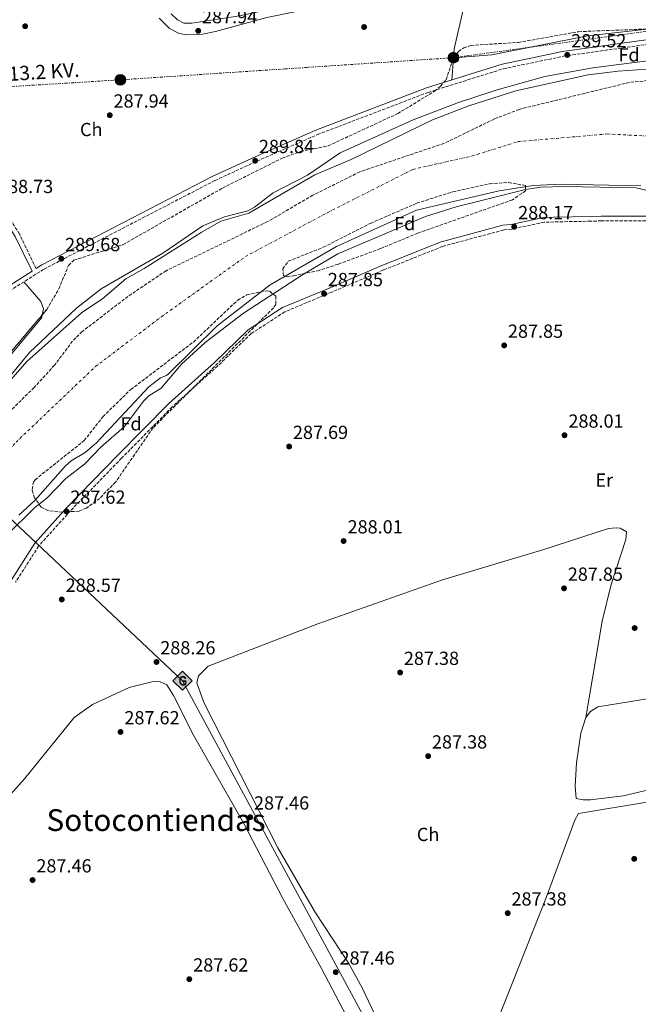
# Model space of a CAD drawing. Units: metres. Extents: x 601263 to 604729, y 4685214 to 4687576.
# Drawn here: x 603955 to 604282, y 4685509 to 4686029 of the extents above; entities that cross this region are included whole.
import ezdxf
from ezdxf.enums import TextEntityAlignment as Align

# ---------------------------------------------------------------- set-up
doc = ezdxf.new("R2010")
doc.units = ezdxf.units.M
doc.header["$MEASUREMENT"] = 0
for name, pattern in [('DGN Style 3', [2.435890702152634, 1.739921930109024, -0.6959687720436097]), ('DGN Style 4', [2.7856150101045474, 1.391937544087219, -0.6959687720436097, 0.001739921930109024, -0.6959687720436097]), ('DGN Style 7', [3.4798438602180486, 1.565929737098122, -0.6959687720436097, 0.5219765790327072, -0.6959687720436097])]:
    doc.linetypes.add(name, pattern=pattern)
for name, color, linetype, lineweight in [('Camino', 7, 'DGN Style 3', 0), ('Caseta-cabaña', 1, 'Continuous', 0), ('Cauce permanente', 151, 'Continuous', 13), ('Cauce permanente (área)', 142, 'Continuous', 13), ('Cota de punto acotado terreno', 7, 'Continuous', 0), ('Curva de nivel intermedia', 30, 'Continuous', 0), ('Eje cauce permanente (área)', 70, 'DGN Style 4', 0), ('Etiqueta de uso rústico', 92, 'Continuous', 0), ('Etiqueta de zona arbolada', 92, 'Continuous', 0), ('Gasoducto', 7, 'Continuous', 13), ('Invernadero', 7, 'Continuous', 0), ('Línea de cambio de uso (parcela vista)', 92, 'Continuous', 0), ('Línea eléctrica', 6, 'DGN Style 7', 0), ('Margen derecho', 7, 'Continuous', 0), ('Poste tendido eléctrico', 7, 'Continuous', 0), ('Punto acotado terreno (símbolo)', 7, 'Continuous', 0), ('Registro Gasoducto', 7, 'Continuous', 0), ('Tensión línea eléctrica', 7, 'Continuous', 0), ('Texto de Área (paraje) menor', 7, 'Continuous', 0), ('Zona arbolada', 92, 'DGN Style 3', 0)]:
    doc.layers.add(name, color=color, linetype=linetype, lineweight=lineweight)
doc.styles.add('Style-Arial', font='arial.ttf')

# ---------------------------------------------------------------- blocks, each defined once
blk = doc.blocks.new('5PATER')
at = {"layer": 'Cauce permanente', "linetype": 'Continuous', "lineweight": 0}
h = blk.add_hatch(color=51, dxfattribs=at)
edge = h.paths.add_edge_path()
edge.add_ellipse((0, 0), major_axis=(-0.1095731443231308, -0.1110710700762829), ratio=0.9994222409660317, start_angle=0, end_angle=360)
blk = doc.blocks.new('5GASO')
at = {"layer": 'Caseta-cabaña', "linetype": 'Continuous', "lineweight": 0}
for color, points in [(253, [(0, -0.5090000823999756), (-0.509, -8.239997558519242e-08), (0, 0.5089999176000244), (0.0235, 0.2499999176000244), (0.0234, 0.25), (-0.03160000000000001, 0.2425), (-0.0786, 0.2215), (-0.1176, 0.1855), (-0.1481, 0.135), (-0.1681, 0.07150000000000001), (-0.1746, -0.004), (-0.1681, -0.078), (-0.1481, -0.142), (-0.1166, -0.1935), (-0.0756, -0.23), (-0.0266, -0.252), (0.0294, -0.2595), (0.0295, -0.2595000823999757)]), (7, [(0.0295, -0.2595000823999757), (-0.0265, -0.2520000823999757), (-0.0755, -0.2300000823999756), (-0.1165, -0.1935000823999756), (-0.148, -0.1420000823999756), (-0.168, -0.07800008239997559), (-0.1745, -0.004000082399975585), (-0.168, 0.07149991760002442), (-0.148, 0.1349999176000244), (-0.1175, 0.1854999176000244), (-0.0785, 0.2214999176000244), (-0.0315, 0.2424999176000244), (0.0235, 0.2499999176000244), (0.0575, 0.2474999176000244), (0.08800000000000001, 0.2404999176000244), (0.1145, 0.2284999176000244), (0.138, 0.2114999176000244), (0.1575, 0.1899999176000245), (0.173, 0.1644999176000244), (0.185, 0.1339999176000244), (0.193, 0.09899991760002441), (0.1175, 0.07999991760002441), (0.1045, 0.1164999176000244), (0.083, 0.1429999176000244), (0.055, 0.1594999176000245), (0.0225, 0.1649999176000244), (-0.0035, 0.1624999176000244), (-0.0265, 0.1549999176000244), (-0.0475, 0.1419999176000244), (-0.0655, 0.1244999176000244), (-0.0805, 0.1014999176000244), (-0.091, 0.07299991760002442), (-0.097, 0.03949991760002441), (-0.099, 0.0009999176000244148), (-0.097, -0.04100008239997559), (-0.09000000000000001, -0.07750008239997559), (-0.0785, -0.1090000823999756), (-0.062, -0.1345000823999756), (-0.0445, -0.1520000823999756), (-0.024, -0.1645000823999756), (-0.001, -0.1720000823999756), (0.025, -0.1745000823999756), (0.05100000000000001, -0.1720000823999756), (0.078, -0.1635000823999756), (0.104, -0.1500000823999756), (0.127, -0.1330000823999756), (0.127, -0.07100008239997559), (0.0235, -0.07100008239997559), (0.0235, 0.01399991760002442), (0.2025, 0.01399991760002442), (0.2025, -0.1830000823999756), (0.1705, -0.2120000823999756), (0.1275, -0.2370000823999756), (0.0785, -0.2540000823999757)]), (253, [(0, -0.5090000823999756), (0.0295, -0.2595000823999757), (0.0294, -0.2595), (0.0784, -0.254), (0.1274, -0.237), (0.1704, -0.212), (0.2024, -0.183), (0.2024, 0.014), (0.0234, 0.014), (0.0234, -0.07100000000000002), (0.1269, -0.07100000000000002), (0.1269, -0.133), (0.1039, -0.15), (0.0779, -0.1635), (0.0509, -0.172), (0.02490000000000001, -0.1745), (-0.0011, -0.172), (-0.0241, -0.1645), (-0.0446, -0.152), (-0.0621, -0.1345), (-0.0786, -0.109), (-0.0901, -0.0775), (-0.09710000000000002, -0.041), (-0.09910000000000002, 0.001), (-0.09710000000000002, 0.0395), (-0.0911, 0.07300000000000001), (-0.0806, 0.1015), (-0.0656, 0.1245), (-0.04760000000000001, 0.142), (-0.0266, 0.155), (-0.0036, 0.1625), (0.0224, 0.165), (0.0549, 0.1595), (0.0829, 0.143), (0.1044, 0.1165), (0.1174, 0.08), (0.1929, 0.099), (0.1849, 0.134), (0.1729, 0.1645), (0.1574, 0.19), (0.1379, 0.2115), (0.1144, 0.2285), (0.08790000000000002, 0.2405), (0.0574, 0.2475000000000001), (0.0234, 0.25), (0.0235, 0.2499999176000244), (0, 0.5089999176000244), (0.509, -8.239997558519242e-08)])]:
    blk.add_hatch(color=color, dxfattribs=at).paths.add_polyline_path(points)
at = {"layer": 'Caseta-cabaña', "color": 7, "linetype": 'Continuous', "lineweight": 0, "flags": 128}
blk.add_lwpolyline([(0, -0.5090000823999756), (0.509, -8.239997558519242e-08), (0, 0.5089999176000244), (-0.509, -8.239997558519242e-08), (0, -0.5090000823999756)], close=True, dxfattribs=at)
blk = doc.blocks.new('5PELE')
at = {"layer": 'Invernadero', "linetype": 'Continuous', "lineweight": 0}
h = blk.add_hatch(color=9, dxfattribs=at)
edge = h.paths.add_edge_path()
edge.add_arc((-2.000000476837158e-05, 0), 0.2850000000000001, 0, 360)
at = {"layer": 'Invernadero', "color": 252, "linetype": 'Continuous', "lineweight": 0}
blk.add_circle((-2.000000476837158e-05, 0), 0.2850000000000001, dxfattribs=at)

msp = doc.modelspace()

# ---------------------------------------------------------------- linework, layer by layer
at = {"layer": 'Camino', "color": 7, "linetype": 'DGN Style 3', "lineweight": 0}
for points in [[(603963.3900000004, 4685897.239999999, 289.1100000000007), (603954.6000000016, 4685915.420000004, 288.5000000000001), (603914.3199999991, 4685979.140000001, 288.5000000000001), (603912.6499999972, 4685996.56, 288.5000000000001), (603908.9799999993, 4686021.719999999, 288.5000000000001), (603907.2299999992, 4686047.810000001, 287.8800000000046), (603919.5499999995, 4686089.15, 287.8800000000046)], [(603922.6499999975, 4685868.480000001, 289.7400000000054), (603967.6099999981, 4685896.960000004, 289.7400000000054), (604057.9400000006, 4685943.739999998, 290.0500000000029), (604080.1499999972, 4685953.960000002, 290.3600000000006), (604112.0599999989, 4685967.960000001, 290.0500000000029), (604170.48, 4685990.219999999, 290.3600000000006), (604210.350000001, 4686002.74, 290.3600000000006), (604241.999999999, 4686009.31, 290.0500000000029), (604286.0499999998, 4686015.559999999, 290.0500000000029)], [(604285.5899999995, 4685922.390000002, 288.2700000000042), (604262.0899999987, 4685922.399999999, 288.2700000000042), (604256.5299999998, 4685922.24, 288.2700000000042), (604237.019999999, 4685921.830000003, 288.2700000000042), (604231.8700000013, 4685921.660000001, 288.2700000000042), (604214.8000000012, 4685918.100000002, 287.9600000000065), (604210.4800000007, 4685917.600000002, 288.2700000000042), (604182.2100000001, 4685910.020000001, 287.9600000000065), (604178.219999998, 4685908.910000003, 288.2700000000042), (604147.0100000005, 4685896.460000002, 287.9600000000065), (604117.5899999987, 4685883.940000002, 287.3399999999965), (604094.829999998, 4685874.370000001, 287.0299999999989), (604077.0699999994, 4685862.899999999, 287.3399999999965), (604059.3500000011, 4685845.800000002, 287.0299999999989), (604035.2600000004, 4685824.16, 287.0299999999989), (604008.5700000002, 4685797.040000001, 287.6499999999942), (603981.5300000011, 4685769.300000003, 287.3399999999965), (603964.7100000012, 4685750.649999999, 287.3399999999965), (603952.5599999987, 4685731.660000003, 287.0299999999989)]]:
    msp.add_polyline3d(points, dxfattribs=at)
at = {"layer": 'Cauce permanente', "color": 151, "linetype": 'Continuous', "lineweight": 13}
for points in [[(603899.54, 4685780.850000001, 284.2100000000065), (603958.4699999997, 4685848.15, 283.929999999993), (603987.3799999999, 4685873.890000001, 284.2299999999959), (603998.5899999999, 4685881.460000001, 284.2400000000052), (604010.8499999996, 4685891.83, 284.2400000000052), (604020.5599999996, 4685897.210000001, 284.2400000000052), (604050.5700000003, 4685916.33, 284.3399999999965), (604061.0700000003, 4685922.210000001, 284.5399999999936), (604075.8399999999, 4685926.49, 284.5399999999936), (604110.6200000001, 4685946.720000001, 284.5399999999936), (604129.8499999996, 4685954.789999999, 284.5399999999936), (604172.7999999998, 4685975.83, 284.5399999999936), (604192.0700000003, 4685983.109999999, 284.5399999999936), (604216.8899999997, 4685991.01, 284.7400000000052), (604255.0300000003, 4685999.470000001, 284.5599999999977), (604270.9100000003, 4686001.369999999, 284.8300000000018), (604322.0599999996, 4686004.880000001, 285.1600000000035)], [(604282.9400000004, 4685940.890000001, 285.1699999999983), (604240.8600000005, 4685941.699999999, 285.1699999999983), (604226.0300000003, 4685941.029999999, 285.1699999999983), (604208.0800000001, 4685938.25, 285.1699999999983), (604164.3499999996, 4685928.100000001, 285.1699999999983), (604122.04, 4685908.939999999, 284.5500000000029), (604087.0800000001, 4685888.680000001, 284.2400000000052), (604059.0199999996, 4685866.970000001, 284.2400000000052), (604033.4000000004, 4685841.66, 284.2400000000052), (604032.3099999996, 4685840.75, 284.2400000000052), (604029.1900000004, 4685839.59, 284.2400000000052), (604022.9600000001, 4685834.75, 284.2400000000052), (603995.3499999996, 4685805.279999999, 284.2400000000052), (603989.3899999997, 4685800.060000001, 284.2400000000052), (603981.8899999997, 4685795.65, 284.2400000000052), (603978.9500000002, 4685792.970000001, 284.2400000000052), (603962.9699999997, 4685774.970000001, 284.2400000000052), (603954.3300000001, 4685767.09, 284.2400000000052)]]:
    msp.add_polyline3d(points, dxfattribs=at)
at = {"layer": 'Cauce permanente (área)', "color": 142, "linetype": 'Continuous', "lineweight": 13}
for points in [[(604322.0599999996, 4686004.880000001, 285.1600000000035), (604270.9100000003, 4686001.369999999, 284.8300000000018), (604255.0300000003, 4685999.470000001, 284.5599999999977), (604216.8899999997, 4685991.01, 284.7400000000052), (604192.0700000003, 4685983.109999999, 284.5399999999936), (604172.7999999998, 4685975.83, 284.5399999999936), (604129.8499999996, 4685954.789999999, 284.5399999999936), (604110.6200000001, 4685946.720000001, 284.5399999999936), (604075.8399999999, 4685926.49, 284.5399999999936), (604061.0700000003, 4685922.210000001, 284.5399999999936), (604050.5700000003, 4685916.33, 284.3399999999965), (604020.5599999996, 4685897.210000001, 284.2400000000052), (604010.8499999996, 4685891.83, 284.2400000000052), (603998.5899999999, 4685881.460000001, 284.2400000000052), (603987.3799999999, 4685873.890000001, 284.2299999999959), (603958.4699999997, 4685848.15, 283.929999999993), (603899.54, 4685780.850000001, 284.2100000000065)], [(604282.9400000004, 4685940.890000001, 285.1699999999983), (604240.8600000005, 4685941.699999999, 285.1699999999983), (604226.0300000003, 4685941.029999999, 285.1699999999983), (604208.0800000001, 4685938.25, 285.1699999999983), (604164.3499999996, 4685928.100000001, 285.1699999999983), (604122.04, 4685908.939999999, 284.5500000000029), (604087.0800000001, 4685888.680000001, 284.2400000000052), (604059.0199999996, 4685866.970000001, 284.2400000000052), (604033.4000000004, 4685841.66, 284.2400000000052), (604032.3099999996, 4685840.75, 284.2400000000052), (604029.1900000004, 4685839.59, 284.2400000000052), (604022.9600000001, 4685834.75, 284.2400000000052), (603995.3499999996, 4685805.279999999, 284.2400000000052), (603989.3899999997, 4685800.060000001, 284.2400000000052), (603981.8899999997, 4685795.65, 284.2400000000052), (603978.9500000002, 4685792.970000001, 284.2400000000052), (603962.9699999997, 4685774.970000001, 284.2400000000052), (603954.3300000001, 4685767.09, 284.2400000000052)]]:
    msp.add_polyline3d(points, dxfattribs=at)
at = {"layer": 'Curva de nivel intermedia', "color": 30, "linetype": 'Continuous', "lineweight": 0, "elevation": 285, "flags": 128}
for points in [[(603944.140000001, 4685833.98), (603959.9300000003, 4685852.9), (603984.780000001, 4685876.27), (603997.7400000006, 4685886.600000001), (604030.3300000017, 4685905.390000002), (604051.4400000008, 4685919.789999999), (604063.0200000014, 4685924.509999999), (604075.2200000009, 4685927.67), (604078.7500000002, 4685929.560000001), (604088.6299999999, 4685937.210000001), (604106.7300000002, 4685946.57), (604124.0799999997, 4685958.31), (604162.6100000021, 4685975.730000001), (604186.5399999997, 4685984.960000002), (604207.0300000019, 4685991.630000001), (604232.1900000009, 4685998.599999999), (604257.5500000013, 4686003.119999998), (604300.240000001, 4686008.739999999)], [(604313.1100000012, 4685932.079999999), (604280.4400000018, 4685939.789999999), (604242.6000000002, 4685940.619999997), (604230.1200000012, 4685940.119999999), (604222.0600000012, 4685938.899999999), (604185.2800000012, 4685929.779999999), (604169.1000000007, 4685924.660000001), (604122.8200000012, 4685904.96), (604104.6800000007, 4685894.180000001), (604072.9800000013, 4685873.689999999), (604052.7500000006, 4685858.100000001), (604040.2200000002, 4685846.67)], [(604040.2200000002, 4685846.67), (604029.4900000013, 4685834.06), (604022.9600000001, 4685830.100000001), (604020.1100000002, 4685827.23), (604010.1400000014, 4685813.749999999), (603997.5400000017, 4685802.859999999), (603989.1600000019, 4685794.189999999), (603979.1200000015, 4685786.31), (603969.0099999995, 4685775.909999999), (603962.560000001, 4685770.8), (603947.8600000002, 4685756.380000001)]]:
    msp.add_lwpolyline(points, dxfattribs=at)
at = {"layer": 'Eje cauce permanente (área)', "color": 70, "linetype": 'DGN Style 4', "lineweight": 0}
msp.add_polyline3d([(603707.7400000002, 4685387.02, 283.7899999999936), (603712.29, 4685437.060000001, 283.9199999999983), (603723.9100000003, 4685476.99, 283.8699999999953), (603744.6299999999, 4685532.59, 284.0500000000029), (603763.8300000001, 4685566.460000001, 284.0800000000018), (603823.9500000002, 4685644.800000001, 284.2100000000065), (603907.8200000003, 4685749.939999999, 284.2400000000052), (603952.79, 4685805.539999999, 284.1399999999995), (603994.7199999997, 4685845.470000001, 284.1300000000047), (604029.5800000001, 4685871.75, 284.2400000000052), (604074.0499999998, 4685903.59, 284.3600000000006), (604117.5, 4685926.84, 284.5500000000029), (604162.4600000001, 4685949.59, 284.8500000000058), (604193.79, 4685956.66, 284.8800000000047), (604218.04, 4685964.24, 284.9600000000065), (604265.0300000003, 4685968.289999999, 284.8800000000047), (604313.5300000003, 4685965.76, 285.1699999999983)], dxfattribs=at)
at = {"layer": 'Gasoducto', "color": 7, "linetype": 'Continuous', "lineweight": 13}
msp.add_polyline3d([(603306.9699999995, 4687145.989999998, 291.7799999999988), (603328.2300000006, 4687126.930000001, 291.5299999999988), (603407.8500000022, 4687124.050000002, 290.7299999999959), (603463.1799999997, 4687059.41, 291.8300000000018), (603438.2800000019, 4686989.109999999, 291.2899999999936), (603435.39489351, 4686968.112683578, 291.2507000000041), (603406.7500000002, 4686759.640000001, 290.8600000000006), (603429.4799999997, 4686660.600000002, 291.3899999999995), (603442.5268261702, 4686637.416730834, 291.2443999999959), (603557.6000000027, 4686432.940000001, 289.9600000000065), (603730.8899999995, 4686156.75, 287.8000000000029), (603754.6432218106, 4686073.059945446, 287.8567000000039), (603762.5243569701, 4686045.292233066, 287.8754999999946), (603776.9999999991, 4685994.289999999, 287.9100000000035), (603783.8847246523, 4685983.090091594, 287.9554000000062), (603874.1000000021, 4685836.330000003, 288.5500000000029), (604040.7500000005, 4685679.61, 287.9400000000023), (604260.12, 4685273.600000001, 287.1999999999971), (604259.7399999978, 4685256.5, 287.070000000007)], dxfattribs=at)
at = {"layer": 'Línea de cambio de uso (parcela vista)', "color": 92, "linetype": 'Continuous', "lineweight": 0, "extrusion": (0.002807120203822098, 0.03749540770964101, 0.9992928572129639), "elevation": 177688.2297477192, "flags": 128}
msp.add_lwpolyline([(-252655.496759577, -4714690.250587179), (-252655.496759577, -4714678.686861774)], dxfattribs=at)
at = {"layer": 'Línea de cambio de uso (parcela vista)', "color": 92, "linetype": 'Continuous', "lineweight": 0, "extrusion": (0.002719657818551874, 0.03754882396393478, 0.9992910933658298), "elevation": 177885.6948862574, "flags": 128}
msp.add_lwpolyline([(-264084.9374951501, -4714056.673456789), (-264084.9374951501, -4714056.41580142)], dxfattribs=at)
at = {"layer": 'Línea de cambio de uso (parcela vista)', "color": 92, "linetype": 'Continuous', "lineweight": 0, "extrusion": (0.01501107736925488, 0.001070749158718161, 0.9998867541139115), "elevation": 14376.00827742236, "flags": 128}
msp.add_lwpolyline([(604111.5602232672, 4685995.85845794), (604111.4873149687, 4685995.853257936)], dxfattribs=at)
at = {"layer": 'Línea de cambio de uso (parcela vista)', "color": 92, "linetype": 'Continuous', "lineweight": 0, "elevation": 287.820000000007, "flags": 128}
msp.add_lwpolyline([(603956.9500000002, 4685890.199999999), (603965.9600000001, 4685879.800000001), (603967.3300000001, 4685875.890000001), (603966.6781000001, 4685872.796900001)], dxfattribs=at)
at = {"layer": 'Línea de cambio de uso (parcela vista)', "color": 92, "linetype": 'Continuous', "lineweight": 0}
for points in [[(604034.7300000006, 4686031.66, 288.8800000000047), (604038.0499999998, 4686028.480000001, 288.2599999999948), (604041.4699999997, 4686026.84, 287.929999999993), (604045.6399999997, 4686026.810000001, 287.8800000000047), (604070.9199999999, 4686030.699999999, 287.9499999999971), (604100.1900000004, 4686037.039999999, 287.9499999999971), (604173.2400000002, 4686060.180000001, 288.570000000007), (604178.1500000004, 4686062.01, 288.4763999999996)], [(604028.3600000005, 4686029.4, 288.25), (604033.8200000003, 4686024.029999999, 288.1300000000047), (604039.0599999996, 4686021.350000001, 288.1300000000047), (604043.0300000003, 4686020.59, 288.1300000000047), (604051.25, 4686021.029999999, 288.1300000000047), (604058.1900000004, 4686022.439999999, 288.1300000000047), (604085.2400000002, 4686029.74, 288.1300000000047), (604114.0099999999, 4686035.640000001, 287.9100000000035), (604181.7400000002, 4686051.380000001, 288.4400000000023), (604191.1600000003, 4686051.720000001, 288.4400000000023)], [(604191.1600000003, 4686051.720000001, 288.4400000000023), (604192.3200000003, 4686048.9, 288.4400000000023), (604191.9400000004, 4686046.130000001, 288.4400000000023), (604184.25, 4686013.210000001, 288.4400000000023), (604183.9013, 4686008.5601, 288.6154999999999)], [(604292.5900999998, 4686024.281099999, 288.7244999999967), (604254.7800000003, 4686020.029999999, 288.6699999999983), (604204.2400000002, 4686010.02, 288.75), (604183.9742000002, 4686008.565300001, 289.0488999999943)], [(603966.6781000001, 4685872.796900001, 287.820000000007), (603966.4299999997, 4685871.619999999, 287.820000000007), (603965.7100000001, 4685870.52, 287.820000000007), (603933.7400000002, 4685832.359999999, 287.820000000007), (603930.3564999999, 4685828.6796, 287.7231000000029)], [(604154.6500000004, 4685477.210000001, 287.320000000007), (604135.9400000004, 4685517.039999999, 287.320000000007), (604128.6299999999, 4685530.210000001, 287.3699999999953), (604111.0800000001, 4685556.980000001, 287.9199999999983), (604091.0899999999, 4685591.279999999, 287.9700000000012), (604051.9900000002, 4685668.16, 287.9400000000023), (604048.2400000002, 4685678.470000001, 287.9400000000023), (604049.2800000003, 4685682.180000001, 287.9400000000023), (604054.3600000005, 4685687.289999999, 287.9400000000023), (604112.2199999997, 4685709.59, 287.6300000000047), (604178.1600000003, 4685732.91, 287.6300000000047), (604231.5999999996, 4685748.859999999, 287.9499999999971), (604265.8700000001, 4685759.99, 287.6300000000047), (604269.8399999999, 4685760.390000001, 287.8300000000018), (604272.0599999996, 4685760.130000001, 287.9400000000023), (604275.4199999999, 4685758.189999999, 287.9400000000023), (604274.9900000002, 4685754.220000001, 288.2200000000012), (604267.2400000002, 4685730.42, 287.9600000000065), (604262.4900000002, 4685710.970000001, 287.9700000000012), (604253.9199999999, 4685660.199999999, 287.6300000000047)], [(604131.1600000003, 4685495.460000001, 286.6999999999971), (604114.1600000003, 4685527.680000001, 287.5399999999936), (604093.7800000003, 4685564.630000001, 287.9400000000023), (604073.1600000003, 4685604.189999999, 287.6300000000047), (604046.6200000001, 4685650.859999999, 286.9700000000012), (604036.04, 4685671.800000001, 287.5299999999988), (604032.3899999997, 4685677.4, 287.9400000000023), (604028.6399999997, 4685679.17, 288.25), (604024.5300000003, 4685678.939999999, 288.5399999999936), (604012.5700000003, 4685675.970000001, 288.7200000000012), (603993.1399999997, 4685667.100000001, 288.25), (603983.54, 4685660.119999999, 287.9700000000012), (603957.2599999999, 4685627.779999999, 287.6399999999995), (603932.04, 4685599.730000001, 287.6100000000006), (603866.4500000002, 4685531.310000001, 287.9400000000023), (603851.2699999996, 4685517.390000001, 288.2200000000012), (603844.1500000004, 4685513.430000001, 288.070000000007), (603836.4199999999, 4685511.430000001, 287.9400000000023), (603818.4900000002, 4685510, 287.3800000000047), (603807.8778999997, 4685510.823799999, 287.3269)], [(604295.0499999998, 4685671.42, 288.0299999999988), (604260.2999999998, 4685665.869999999, 287.9400000000023), (604256.4199999999, 4685663.350000001, 287.9400000000023), (604253.9199999999, 4685660.199999999, 287.9400000000023)], [(604253.9199999999, 4685660.199999999, 287.9400000000023), (604251.2000000002, 4685651.930000001, 287.9400000000023), (604248.8899999997, 4685636.300000001, 287.9400000000023), (604248.2300000006, 4685623.960000001, 287.9400000000023), (604248.6900000004, 4685617.42, 287.9400000000023), (604252.3899999997, 4685616.710000001, 287.9400000000023), (604256.3899999997, 4685616.779999999, 287.9400000000023), (604273.5300000003, 4685618.880000001, 287.9400000000023), (604289.4199999999, 4685622.449999999, 287.6399999999995)], [(604201.3896000005, 4685383.710000001, 287.6399999999995), (604201.5, 4685387.600000001, 287.6399999999995), (604200.7000000002, 4685395.57, 287.6399999999995), (604194.7199999997, 4685417.029999999, 287.6399999999995), (604193.7699999996, 4685426.51, 287.6399999999995), (604195.29, 4685445.970000001, 287.6399999999995), (604200.8499999996, 4685480.24, 287.6399999999995), (604207.5800000001, 4685501.050000001, 287.6399999999995), (604233.1699999999, 4685565.480000001, 287.6699999999983), (604248.0499999998, 4685605.9, 288.570000000007), (604250.0300000003, 4685609.42, 288.570000000007), (604286.0700000003, 4685615.41, 288.2599999999948)]]:
    msp.add_polyline3d(points, dxfattribs=at)
at = {"layer": 'Línea eléctrica', "color": 6, "linetype": 'DGN Style 7', "lineweight": 0}
msp.add_polyline3d([(603708.9299999989, 4685978.480000001, 287.4900000000052), (603783.8847246523, 4685983.090091594, 287.5978000000032), (604007.9299999991, 4685996.870000003, 287.9199999999983), (604183.9699999996, 4686008.559999998, 289.0500000000029), (604367.1499999994, 4686033.520000001, 288.4400000000023), (604542.1000000016, 4686023.609999999, 288.9799999999959)], dxfattribs=at)
at = {"layer": 'Margen derecho', "color": 7, "linetype": 'Continuous', "lineweight": 0}
for points in [[(603963.3900000004, 4685897.239999999, 289.1100000000007), (603966.3699999999, 4685899.130000001, 289.7400000000054), (604056.8399999988, 4685945.980000002, 290.0500000000029), (604079.129999998, 4685956.239999999, 290.3600000000006), (604111.1200000001, 4685970.27, 290.0500000000029), (604169.6599999996, 4685992.580000004, 290.3600000000006), (604209.7199999985, 4686005.170000002, 290.3600000000006), (604241.5699999997, 4686011.770000001, 290.0500000000029), (604285.7699999983, 4686018.04, 290.0500000000029), (604328.9400000008, 4686021.54, 290.3600000000006), (604361.5599999988, 4686023.780000002, 290.3600000000006), (604386.7100000012, 4686023.420000002, 290.6600000000035), (604450.3899999993, 4686019.56, 290.3600000000006), (604487.5100000012, 4686018.260000002, 290.3600000000006), (604523.4400000017, 4686015.449999999, 290.6600000000035), (604631.3599999985, 4685996.16, 290.6600000000035), (604671.9800000007, 4685987.34, 290.6600000000035), (604708.6000000018, 4685981.430000001, 290.6600000000035), (604719.8799999984, 4685980.180000001, 290.6600000000035)], [(603662.6999999981, 4685524.470000001, 287.2599999999948), (603666.4499999988, 4685539.34, 287.2599999999948), (603667.9299999984, 4685571.760000002, 287.2599999999948), (603670.149999998, 4685584.000000001, 287.2599999999948), (603676.449999999, 4685598.460000001, 287.5700000000071), (603682.8700000006, 4685618.430000001, 287.5700000000071), (603689.8399999999, 4685632.989999999, 287.2599999999948), (603696.2199999992, 4685641.430000001, 287.2599999999948), (603699.7999999999, 4685651.570000002, 287.5700000000071), (603700.5500000009, 4685656.289999999, 288.5000000000001), (603703.3699999994, 4685661.570000002, 288.5000000000001), (603734.2499999985, 4685687.210000001, 288.8099999999976), (603762.100000001, 4685712.420000002, 288.8099999999976), (603818.1499999983, 4685773.710000002, 289.4299999999931), (603837.0199999999, 4685796.120000003, 289.7400000000054), (603871.1499999989, 4685832.110000002, 289.4299999999931), (603885.53, 4685845.739999998, 289.7400000000054), (603921.2699999984, 4685870.559999999, 289.7400000000054), (603961.2699999991, 4685895.899999999, 289.1199999999953), (603952.4099999989, 4685914.2, 288.5000000000001), (603912.8500000007, 4685976.780000003, 288.1900000000023)], [(604285.6200000007, 4685924.890000001, 288.2700000000042), (604262.0599999975, 4685924.9, 288.2700000000042), (604256.4699999974, 4685924.739999999, 288.2700000000042), (604236.9499999996, 4685924.330000003, 288.2700000000042), (604231.5699999996, 4685924.149999999, 288.2700000000042), (604214.399999999, 4685920.57, 287.9600000000065), (604210.0100000012, 4685920.070000002, 288.2700000000042), (604181.5500000007, 4685912.430000001, 287.9600000000065), (604177.4200000024, 4685911.29, 288.2700000000042), (604146.0599999982, 4685898.770000001, 287.9600000000065), (604116.6099999998, 4685886.239999998, 287.3399999999965), (604093.6599999989, 4685876.590000001, 287.0299999999989), (604075.5100000014, 4685864.870000003, 287.3399999999965), (604057.6499999979, 4685847.63, 287.0299999999989), (604033.5300000003, 4685825.969999999, 287.0299999999989), (604006.7799999998, 4685798.789999999, 287.6499999999942), (603979.7099999995, 4685771.010000003, 287.3399999999965), (603962.7199999975, 4685752.170000002, 287.3399999999965), (603950.319999999, 4685732.800000002, 287.0299999999989)]]:
    msp.add_polyline3d(points, dxfattribs=at)
at = {"layer": 'Zona arbolada', "color": 92, "linetype": 'DGN Style 3', "lineweight": 0, "extrusion": (-0.09624147183261683, 0.0199371172440443, 0.99515832431603), "elevation": 35566.98132055599, "flags": 128}
msp.add_lwpolyline([(-4711143.921399663, -357169.4398506536), (-4711144.190471643, -357169.4062747732), (-4711144.196513426, -357169.4032224205)], dxfattribs=at)
at = {"layer": 'Zona arbolada', "color": 92, "linetype": 'DGN Style 3', "lineweight": 0, "elevation": 289.0599999999976, "flags": 128}
msp.add_lwpolyline([(603930.3564999999, 4685828.6796), (603938.6900000004, 4685839.859999999), (603966.6781000001, 4685872.796900001)], dxfattribs=at)
at = {"layer": 'Zona arbolada', "color": 92, "linetype": 'DGN Style 3', "lineweight": 0}
for points in [[(603938.6900000004, 4685839.859999999, 289.0599999999977), (603969.0599999996, 4685875.600000001, 289.0599999999977), (603975.3700000001, 4685886.49, 289.0599999999977), (603980.5099999999, 4685898.82, 289.0599999999977), (603983.3799999999, 4685901.66, 289.0599999999977), (604009.2599999999, 4685909.810000001, 289.3699999999953), (604061.8499999996, 4685939.680000001, 289.6699999999983), (604093.3300000001, 4685955.51, 289.9799999999959), (604103.1500000004, 4685959.02, 289.9799999999959), (604117.7800000003, 4685962.039999999, 289.9799999999959), (604154.4500000002, 4685979.02, 290.2899999999936), (604173.9600000001, 4685990.890000001, 290.2899999999936), (604177.0099999999, 4685993.470000001, 290.2899999999936), (604180.0099999999, 4685996.92, 290.2899999999936), (604183.9699999997, 4686008.560000001, 290.4400000000023), (604186.5999999996, 4686011.91, 290.6000000000058), (604189.4299999997, 4686013.689999999, 290.6000000000058), (604193.1799999997, 4686015.08, 290.6000000000058), (604218.1299999999, 4686016.600000001, 290.3899999999995), (604250.0199999996, 4686022.300000001, 290.2899999999936), (604287.5199999996, 4686023.779999999, 290.2899999999936)], [(604183.9742000002, 4686008.565300001, 290.4403000000021), (604186.5999999996, 4686011.91, 290.6000000000058), (604189.4299999997, 4686013.689999999, 290.6000000000058), (604193.1799999997, 4686015.08, 290.6000000000058), (604218.1299999999, 4686016.600000001, 290.3899999999995), (604250.0199999996, 4686022.300000001, 290.2899999999936), (604287.5199999996, 4686023.779999999, 290.2899999999936), (604292.5900999998, 4686024.281099999, 290.270199999999)], [(603966.6781000001, 4685872.796900001, 289.0599999999977), (603969.0599999996, 4685875.600000001, 289.0599999999977), (603975.3700000001, 4685886.49, 289.0599999999977), (603980.5099999999, 4685898.82, 289.0599999999977), (603983.3799999999, 4685901.66, 289.0599999999977), (604009.2599999999, 4685909.810000001, 289.3699999999953), (604061.8499999996, 4685939.680000001, 289.6699999999983), (604093.3300000001, 4685955.51, 289.9799999999959), (604103.1500000004, 4685959.02, 289.9799999999959), (604117.7800000003, 4685962.039999999, 289.9799999999959), (604154.4500000002, 4685979.02, 290.2899999999936), (604173.9600000001, 4685990.890000001, 290.2899999999936), (604177.0099999999, 4685993.470000001, 290.2899999999936), (604180.0099999999, 4685996.92, 290.2899999999936), (604183.8827000001, 4686008.303300001, 290.4367000000057)], [(604310.8300000001, 4685998.83, 287.1999999999971), (604276.9500000002, 4685995.51, 287.1999999999971), (604218.6500000004, 4685981.289999999, 286.5899999999965), (604205.5800000001, 4685976.230000001, 286.4400000000023), (604178.9199999999, 4685963.32, 285.9600000000065), (604134.4100000003, 4685948.279999999, 285.9600000000065), (604109.6600000003, 4685935.939999999, 285.9600000000065), (604085.7000000002, 4685922.01, 285.6499999999942), (604032.0800000001, 4685896.07, 285.0299999999988), (604011.9299999997, 4685882.5, 285.0299999999988), (603987.7599999999, 4685864, 285.0299999999988), (603982.6799999997, 4685858.960000001, 285.0299999999988), (603973.1200000001, 4685846.180000001, 285.0299999999988), (603962.4000000004, 4685834.439999999, 285.0299999999988), (603950.2800000003, 4685822.609999999, 285.0299999999988), (603937.8600000005, 4685811.980000001, 285.0299999999988), (603922.2000000002, 4685801.310000001, 285.0299999999988), (603919.0199999996, 4685802.41, 287.5599999999977), (603918.2599999999, 4685804.51, 288.75), (603919.0700000003, 4685811.92, 289.0599999999977), (603920.5999999996, 4685815.59, 289.0599999999977), (603930.3564999999, 4685828.6796, 289.0599999999977)], [(604310.8300000001, 4685998.83, 287.1999999999971), (604276.9500000002, 4685995.51, 287.1999999999971), (604218.6500000004, 4685981.289999999, 286.5899999999965), (604205.5800000001, 4685976.230000001, 286.4400000000023), (604178.9199999999, 4685963.32, 285.9600000000065), (604134.4100000003, 4685948.279999999, 285.9600000000065), (604109.6600000003, 4685935.939999999, 285.9600000000065), (604085.7000000002, 4685922.01, 285.6499999999942), (604032.0800000001, 4685896.07, 285.0299999999988), (604011.9299999997, 4685882.5, 285.0299999999988), (603987.7599999999, 4685864, 285.0299999999988), (603982.6799999997, 4685858.960000001, 285.0299999999988), (603973.1200000001, 4685846.180000001, 285.0299999999988), (603962.4000000004, 4685834.439999999, 285.0299999999988), (603950.2800000003, 4685822.609999999, 285.0299999999988)], [(604096.1299999999, 4685892.880000001, 286.0899999999965), (604094.2000000002, 4685893.359999999, 285.7799999999988), (604093.6799999997, 4685897.09, 285.1600000000035), (604096.5700000003, 4685901.039999999, 284.2299999999959), (604115.1600000003, 4685908.470000001, 283.9100000000035), (604140.3600000005, 4685921.230000001, 283.9199999999983), (604164.5499999998, 4685931.76, 283.929999999993), (604183.5999999996, 4685937.75, 284.3800000000047), (604203.1399999997, 4685942.029999999, 284.9499999999971), (604213.0599999996, 4685942.640000001, 285.8300000000018), (604222.0800000001, 4685941.039999999, 286.6999999999971), (604221.9800000006, 4685938.26, 287.1100000000006), (604215.0700000003, 4685933.49, 287.6300000000047), (604165.0700000003, 4685915.930000001, 288.25), (604145.4299999997, 4685907.74, 287.8399999999965), (604122.9400000004, 4685899.470000001, 287.6999999999971), (604113.0499999998, 4685896.26, 287.570000000007), (604100.0800000001, 4685893.52, 286.6999999999971), (604096.1299999999, 4685892.880000001, 286.0899999999965)], [(603977.2699999996, 4685768.619999999, 287.9400000000023), (603969.5499999998, 4685769.439999999, 287.6300000000047), (603966.0700000003, 4685771.310000001, 287.4100000000035), (603962.4800000006, 4685776.15, 287.0500000000029), (603961.2800000003, 4685780.539999999, 286.7700000000041), (603961.9699999997, 4685784.5, 286.5), (603962.8700000001, 4685785.720000001, 286.3899999999995), (603988.7999999998, 4685806.390000001, 285.4700000000012), (603998.6399999997, 4685819, 285.1600000000035), (604013.4299999997, 4685833.369999999, 284.929999999993), (604046.5199999996, 4685858.41, 285.1600000000035), (604069.9199999999, 4685880.539999999, 285.2899999999936), (604074.7400000002, 4685883.350000001, 285.7799999999988), (604084.8899999997, 4685885.470000001, 287.5599999999977), (604086.8600000005, 4685885.199999999, 287.9400000000023), (604089.9900000002, 4685882.680000001, 288.25), (604089.9900000002, 4685878.24, 288.25), (604088.7999999998, 4685876.480000001, 288.25), (604025.2000000002, 4685813.16, 287.9400000000023), (604005.4000000004, 4685784.51, 288.1399999999995), (603996.9900000002, 4685775.869999999, 288.2400000000052), (603990.0199999996, 4685770.76, 288.25), (603986.1200000001, 4685769.119999999, 288.1999999999971), (603977.2699999996, 4685768.619999999, 287.9400000000023)]]:
    msp.add_polyline3d(points, dxfattribs=at)
for points in [[(604100.0800000001, 4685893.52, 286.6999999999971), (604096.1299999999, 4685892.880000001, 286.0899999999965), (604094.2000000002, 4685893.359999999, 285.7799999999988), (604093.6799999997, 4685897.09, 285.1600000000035), (604096.5700000003, 4685901.039999999, 284.2299999999959), (604115.1600000003, 4685908.470000001, 283.9100000000035), (604140.3600000005, 4685921.230000001, 283.9199999999983), (604164.5499999998, 4685931.76, 283.929999999993), (604183.5999999996, 4685937.75, 284.3800000000047), (604203.1399999997, 4685942.029999999, 284.9499999999971), (604213.0599999996, 4685942.640000001, 285.8300000000018), (604222.0800000001, 4685941.039999999, 286.6999999999971), (604221.9800000006, 4685938.26, 287.1100000000006), (604215.0700000003, 4685933.49, 287.6300000000047), (604165.0700000003, 4685915.930000001, 288.25), (604145.4299999997, 4685907.74, 287.8399999999965), (604122.9400000004, 4685899.470000001, 287.6999999999971), (604113.0499999998, 4685896.26, 287.570000000007)], [(603986.1200000001, 4685769.119999999, 288.1999999999971), (603977.2699999996, 4685768.619999999, 287.9400000000023), (603969.5499999998, 4685769.439999999, 287.6300000000047), (603966.0700000003, 4685771.310000001, 287.4100000000035), (603962.4800000006, 4685776.15, 287.0500000000029), (603961.2800000003, 4685780.539999999, 286.7700000000041), (603961.9699999997, 4685784.5, 286.5), (603962.8700000001, 4685785.720000001, 286.3899999999995), (603988.7999999998, 4685806.390000001, 285.4700000000012), (603998.6399999997, 4685819, 285.1600000000035), (604013.4299999997, 4685833.369999999, 284.929999999993), (604046.5199999996, 4685858.41, 285.1600000000035), (604069.9199999999, 4685880.539999999, 285.2899999999936), (604074.7400000002, 4685883.350000001, 285.7799999999988), (604084.8899999997, 4685885.470000001, 287.5599999999977), (604086.8600000005, 4685885.199999999, 287.9400000000023), (604089.9900000002, 4685882.680000001, 288.25), (604089.9900000002, 4685878.24, 288.25), (604088.7999999998, 4685876.480000001, 288.25), (604025.2000000002, 4685813.16, 287.9400000000023), (604005.4000000004, 4685784.51, 288.1399999999995), (603996.9900000002, 4685775.869999999, 288.2400000000052), (603990.0199999996, 4685770.76, 288.25)]]:
    msp.add_polyline3d(points, close=True, dxfattribs=at)

# ---------------------------------------------------------------- block references
at = {"layer": 'Poste tendido eléctrico', "color": 7, "linetype": 'Continuous', "lineweight": 0, "xscale": 10, "yscale": 10, "zscale": 10}
for p in [(604183.9699999996, 4686008.559999998, 289.0500000000029), (604007.9299999991, 4685996.870000003, 287.9199999999983)]:
    msp.add_blockref('5PELE', p, dxfattribs=at)
at = {"layer": 'Punto acotado terreno (símbolo)', "color": 7, "linetype": 'Continuous', "lineweight": 0, "xscale": 10, "yscale": 10, "zscale": 10}
for p in [(603957.6000000011, 4686025.160000001, 287.9400000000028), (604049.0699999993, 4686022.720000001, 287.9400000000028), (604136.6999999996, 4686024.75, 287.1499999999937), (604244.0899999988, 4686010.010000004, 289.5200000000041), (604002.3200000004, 4685978.2, 287.9400000000028), (604079.1499999982, 4685954.170000002, 289.8399999999965), (604216.0500000007, 4685919.27, 288.1699999999987), (603976.73, 4685902.399999999, 289.6799999999935), (604115.5700000004, 4685883.9, 287.8500000000068), (604210.7399999977, 4685856.649999999, 287.8500000000068), (604242.6000000002, 4685809.2, 288.0099999999948), (604097.100000001, 4685803.239999999, 287.6900000000028), (603979.3999999987, 4685769.020000001, 287.6199999999953), (604125.8900000004, 4685753.340000001, 288.0099999999948), (604242.3599999989, 4685728.370000003, 287.8500000000068), (603976.969999999, 4685722.52, 288.570000000007), (604279.6799999997, 4685707.41, 287.6900000000028), (604027.0100000004, 4685689.489999998, 288.2599999999948), (604155.7399999988, 4685683.920000004, 287.3800000000051), (604008, 4685652.550000002, 287.6199999999953), (604170.5799999982, 4685639.780000002, 287.3800000000051), (604076.5500000009, 4685607.54, 287.4600000000069), (604279.4600000005, 4685585.530000002, 287.6900000000028), (603961.5399999997, 4685574.340000001, 287.4600000000069), (604212.6000000018, 4685556.870000001, 287.3800000000051), (604121.7199999995, 4685525.699999999, 287.4600000000069), (604044.3599999998, 4685522.010000003, 287.6199999999953)]:
    msp.add_blockref('5PATER', p, dxfattribs=at)
at = {"layer": 'Registro Gasoducto', "color": 7, "linetype": 'Continuous', "lineweight": 0, "xscale": 10, "yscale": 10, "zscale": 10}
msp.add_blockref('5GASO', (604040.7500000005, 4685679.61, 287.9400000000023), dxfattribs=at)

# ---------------------------------------------------------------- texts
at = {"layer": 'Cota de punto acotado terreno', "color": 7, "linetype": 'Continuous', "lineweight": 0, "style": 'Style-Arial'}
for s, p in [('287.94', (604051.0599999991, 4686026.719999999, 287.9400000000023)), ('289.52', (604246.1400000012, 4686014.010000002, 289.5200000000041)), ('287.94', (604004.3099999981, 4685982.2, 287.9400000000023)), ('289.84', (604081.129999999, 4685958.170000002, 289.8399999999965)), ('288.73', (603943.2699999998, 4685937.07, 288.7299999999959)), ('288.17', (604218.1000000008, 4685923.27, 288.1699999999983)), ('289.68', (603978.7199999992, 4685906.399999999, 289.679999999993)), ('287.85', (604117.5500000012, 4685887.899999999, 287.8500000000058)), ('287.85', (604212.7199999981, 4685860.649999999, 287.8500000000058)), ('288.01', (604244.6799999994, 4685813.199999998, 288.0099999999948)), ('287.69', (604099.0900000009, 4685807.239999999, 287.6900000000023)), ('287.62', (603981.4499999988, 4685773.019999999, 287.6199999999953)), ('288.01', (604127.9699999995, 4685757.34, 288.0099999999948)), ('287.85', (604244.3399999996, 4685732.370000003, 287.8500000000058)), ('288.57', (603979.0199999993, 4685726.520000001, 288.570000000007)), ('288.26', (604029, 4685693.489999998, 288.2599999999948)), ('287.38', (604157.7300000003, 4685687.920000001, 287.3800000000047)), ('287.62', (604010.0500000002, 4685656.55, 287.6199999999953)), ('287.38', (604172.5700000002, 4685643.78, 287.3800000000047)), ('287.46', (604078.5300000017, 4685611.539999999, 287.4600000000065)), ('287.46', (603963.5300000012, 4685578.34, 287.4600000000065)), ('287.38', (604214.5799999982, 4685560.870000001, 287.3800000000047)), ('287.46', (604123.7100000014, 4685529.699999999, 287.4600000000065)), ('287.62', (604046.4099999999, 4685526.010000001, 287.6199999999953))]:
    msp.add_text(s, height=7.000000000000002, dxfattribs=at).set_placement(p)
at = {"layer": 'Etiqueta de uso rústico', "color": 92, "linetype": 'Continuous', "lineweight": 0, "style": 'Style-Arial'}
for s, p in [('Ch', (603992.5204901431, 4685970.630009998, 288.1199999999953)), ('Er', (604263.605456608, 4685785.510010001, 287.9499999999971)), ('Ch', (604170.5304901451, 4685598.420010001, 287.3999999999942))]:
    msp.add_text(s, height=7.000000000000002, dxfattribs=at).set_placement(p, align=Align.MIDDLE_CENTER)
at = {"layer": 'Etiqueta de zona arbolada', "color": 92, "linetype": 'Continuous', "lineweight": 0, "style": 'Style-Arial'}
for p in [(604276.6874413646, 4686010.050009999, 287.6699999999983), (604158.1474413662, 4685920.98001, 284.9799999999959), (604013.5474413633, 4685815.240009999, 285.1100000000006)]:
    msp.add_text('Fd', height=7.000000000000002, dxfattribs=at).set_placement(p, align=Align.MIDDLE_CENTER)
at = {"layer": 'Tensión línea eléctrica', "color": 7, "linetype": 'Continuous', "lineweight": 0, "style": 'Style-Arial'}
msp.add_text('13.2 KV.', height=7.5, rotation=3.52087, dxfattribs=at).set_placement((603967.7864572436, 4685997.382557737, 288.1199999999953), align=Align.CENTER)
at = {"layer": 'Texto de Área (paraje) menor', "color": 7, "linetype": 'Continuous', "lineweight": 0, "style": 'Style-Arial'}
msp.add_text('Sotocontiendas', height=11.5, dxfattribs=at).set_placement((604026.7787928265, 4685605.990009997, 287.7899999999936), align=Align.MIDDLE_CENTER)

doc.saveas('drawing.dxf')
